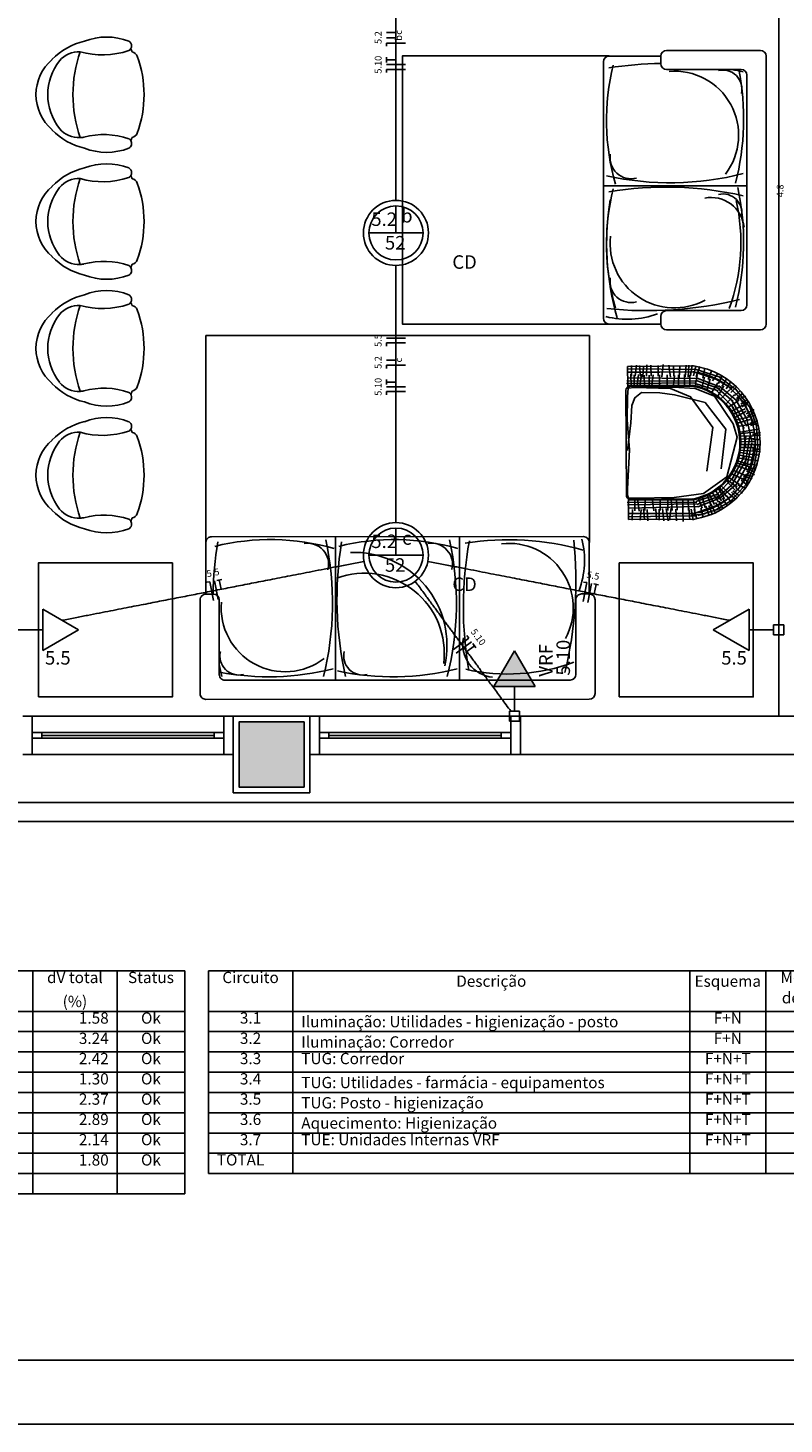
# Model space of a CAD drawing. Extents: x 0 to 150, y 0 to 60.
# Drawn here: x 38 to 50, y 0 to 22 of the extents above; entities that cross this region are included whole.
import ezdxf

# ---------------------------------------------------------------- set-up
doc = ezdxf.new("R2010")
doc.units = 0
doc.header["$MEASUREMENT"] = 0
for name, color, linetype in [('ARQUITETURA', 1, 'CONTINUOUS'), ('DI-LINHAS_DO_QUADRO', 1, 'CONTINUOUS'), ('DI-TEXTOS_DO_QUADRO', 7, 'CONTINUOUS'), ('EL-CONDUTOS', 7, 'CONTINUOUS'), ('EL-FIOS', 3, 'CONTINUOUS'), ('EL-TEXTOS_FIOS', 4, 'CONTINUOUS'), ('EL-TEXTOS_PONTOS', 4, 'CONTINUOUS'), ('P-SIMBOL', 5, 'CONTINUOUS')]:
    doc.layers.add(name, color=color, linetype=linetype)
doc.styles.add('ARIAL', font='ARIAL.TTF')
doc.styles.add('ARIALNARROW', font='ARIALN.TTF')

msp = doc.modelspace()

# ---------------------------------------------------------------- hatches: boundary and pattern name
at = {"layer": 'ARQUITETURA', "linetype": 'CONTINUOUS'}
msp.add_hatch(color=256, dxfattribs=at).paths.add_polyline_path([(42.463, 11.005), (41.443, 11.005), (41.443, 9.985), (42.463, 9.985), (42.463, 11.005)])
at = {"layer": 'P-SIMBOL', "linetype": 'CONTINUOUS'}
msp.add_hatch(color=256, dxfattribs=at).paths.add_polyline_path([(46.085, 11.559), (45.761, 12.121), (45.436, 11.559)])

# ---------------------------------------------------------------- linework, layer by layer
at = {"layer": 'ARQUITETURA'}
for p, q in [((49.903, 26.245), (49.903, 11.095)), ((48.145, 21.532), (49.615, 21.532)), ((47.155, 17.332), (47.155, 21.352)), ((48.055, 21.442), (47.245, 21.442)), ((48.055, 21.322), (48.055, 21.442)), ((48.145, 21.232), (49.315, 21.232)), ((49.705, 17.242), (49.705, 21.442)), ((49.405, 17.542), (49.405, 21.142)), ((47.155, 19.41), (49.405, 19.41)), ((48.055, 17.362), (48.055, 17.242)), ((48.145, 17.452), (49.315, 17.452)), ((47.245, 17.242), (48.055, 17.242)), ((48.145, 17.152), (49.615, 17.152)), ((49.495, 17.152), (49.615, 17.152)), ((47.524, 16.48), (48.559, 16.495)), ((47.527, 16.54), (48.587, 16.531)), ((48.565, 16.585), (47.534, 16.579)), ((47.534, 16.579), (48.568, 16.585)), ((47.536, 16.279), (47.534, 16.579)), ((48.563, 16.495), (47.536, 16.489)), ((47.587, 16.275), (47.584, 16.455)), ((47.597, 16.423), (47.593, 16.591)), ((47.636, 16.446), (47.638, 16.276)), ((47.654, 16.423), (47.672, 16.599)), ((47.702, 16.449), (47.684, 16.276)), ((47.735, 16.425), (47.719, 16.59)), ((47.726, 16.275), (47.752, 16.458)), ((47.771, 16.417), (47.783, 16.588)), ((47.795, 16.44), (47.798, 16.272)), ((47.83, 16.425), (47.837, 16.602)), ((47.872, 16.443), (47.873, 16.278)), ((47.903, 16.426), (47.899, 16.597)), ((47.915, 16.275), (47.933, 16.447)), ((48.014, 16.423), (48.013, 16.593)), ((48.034, 16.444), (48.032, 16.276)), ((48.07, 16.414), (48.091, 16.608)), ((48.152, 16.447), (48.152, 16.275)), ((48.206, 16.41), (48.178, 16.599)), ((48.257, 16.425), (48.251, 16.59)), ((48.271, 16.438), (48.253, 16.279)), ((48.329, 16.446), (48.332, 16.278)), ((48.344, 16.393), (48.352, 16.585)), ((48.427, 16.449), (48.424, 16.279)), ((48.436, 16.416), (48.454, 16.596)), ((48.482, 16.411), (48.494, 16.596)), ((48.508, 16.447), (48.511, 16.279)), ((48.517, 16.428), (48.548, 16.599)), ((48.55, 16.5), (48.908, 16.383)), ((48.566, 16.428), (48.605, 16.585)), ((48.578, 16.542), (49.018, 16.398)), ((48.625, 16.435), (48.593, 16.269)), ((48.61, 16.417), (48.668, 16.579)), ((48.712, 16.392), (48.746, 16.548)), ((48.794, 16.372), (48.853, 16.518)), ((48.863, 16.35), (48.955, 16.473)), ((48.959, 16.308), (49.015, 16.437)), ((47.516, 14.554), (47.507, 16.204)), ((47.518, 16.312), (48.607, 16.318)), ((47.522, 16.35), (48.61, 16.347)), ((47.525, 16.399), (48.623, 16.389)), ((47.536, 16.279), (48.547, 16.285)), ((47.536, 16.279), (47.537, 16.255)), ((47.567, 16.264), (48.547, 16.27)), ((48.593, 16.311), (48.952, 16.194)), ((48.608, 16.356), (48.977, 16.227)), ((48.622, 16.393), (48.977, 16.257)), ((48.739, 16.407), (48.695, 16.242)), ((48.83, 16.384), (48.773, 16.212)), ((48.949, 16.321), (48.853, 16.174)), ((48.866, 16.41), (49.166, 16.233)), ((48.905, 16.219), (49.198, 15.928)), ((48.928, 16.254), (49.19, 16.03)), ((49.04, 16.272), (48.949, 16.11)), ((48.962, 16.272), (49.234, 16.047)), ((48.974, 16.407), (49.231, 16.218)), ((49.126, 16.206), (48.994, 16.068)), ((49.009, 16.261), (49.087, 16.387)), ((49.076, 16.227), (49.145, 16.33)), ((49.118, 16.195), (49.22, 16.284)), ((49.124, 16.255), (49.402, 15.972)), ((49.246, 16.264), (49.153, 16.17)), ((49.207, 16.116), (49.303, 16.198)), ((49.225, 16.228), (49.474, 15.904)), ((49.208, 16.138), (49.078, 15.99)), ((49.282, 16.05), (49.121, 15.943)), ((49.162, 16.056), (49.4, 15.642)), ((49.223, 16.062), (49.418, 15.726)), ((49.34, 16.155), (49.243, 16.077)), ((49.385, 16.113), (49.253, 16.057)), ((49.411, 16.066), (49.309, 15.984)), ((49.433, 16.029), (49.331, 15.945)), ((49.355, 16.017), (49.51, 15.685)), ((49.162, 15.97), (49.361, 15.607)), ((49.342, 15.97), (49.162, 15.879)), ((49.376, 15.912), (49.195, 15.829)), ((49.394, 15.879), (49.22, 15.775)), ((49.442, 15.787), (49.229, 15.738)), ((49.516, 15.901), (49.391, 15.835)), ((49.519, 15.856), (49.412, 15.804)), ((49.538, 15.81), (49.42, 15.786)), ((49.454, 15.922), (49.556, 15.649)), ((49.454, 15.747), (49.255, 15.688)), ((49.487, 15.678), (49.262, 15.634)), ((49.505, 15.586), (49.277, 15.543)), ((49.507, 15.547), (49.288, 15.522)), ((49.339, 15.646), (49.387, 15.3)), ((49.405, 15.75), (49.483, 15.4)), ((49.576, 15.72), (49.451, 15.687)), ((49.582, 15.687), (49.46, 15.654)), ((49.598, 15.594), (49.483, 15.579)), ((49.615, 15.54), (49.49, 15.514)), ((49.553, 15.649), (49.576, 15.316)), ((49.505, 15.492), (49.289, 15.484)), ((49.523, 15.447), (49.297, 15.438)), ((49.526, 15.399), (49.298, 15.394)), ((49.523, 15.355), (49.304, 15.352)), ((49.342, 15.132), (49.387, 15.478)), ((49.375, 15.042), (49.448, 15.484)), ((49.409, 15.03), (49.483, 15.379)), ((49.529, 15.336), (49.454, 14.98)), ((49.615, 15.499), (49.49, 15.498)), ((49.616, 15.433), (49.495, 15.43)), ((49.618, 15.348), (49.496, 15.349)), ((49.577, 15.331), (49.51, 14.982)), ((49.168, 14.806), (49.364, 15.171)), ((49.168, 14.721), (49.403, 15.136)), ((49.49, 15.102), (49.265, 15.144)), ((49.508, 15.193), (49.279, 15.234)), ((49.507, 15.249), (49.285, 15.265)), ((49.495, 15.151), (49.286, 15.187)), ((49.526, 15.307), (49.291, 15.307)), ((49.585, 15.094), (49.463, 15.126)), ((49.6, 15.187), (49.484, 15.201)), ((49.615, 15.282), (49.492, 15.282)), ((49.616, 15.241), (49.492, 15.265)), ((49.348, 14.808), (49.166, 14.896)), ((49.382, 14.868), (49.199, 14.947)), ((49.231, 14.715), (49.423, 15.054)), ((49.43, 14.959), (49.234, 15.024)), ((49.453, 15.006), (49.249, 15.063)), ((49.46, 15.033), (49.258, 15.099)), ((49.471, 14.991), (49.306, 14.719)), ((49.493, 14.85), (49.378, 14.884)), ((49.52, 15.015), (49.381, 14.713)), ((49.522, 14.878), (49.397, 14.943)), ((49.523, 14.925), (49.417, 14.976)), ((49.543, 14.97), (49.424, 14.992)), ((49.57, 15.024), (49.447, 15.058)), ((48.914, 14.554), (49.204, 14.848)), ((48.937, 14.52), (49.198, 14.746)), ((49.051, 14.503), (48.958, 14.664)), ((48.971, 14.502), (49.241, 14.731)), ((49.091, 14.533), (48.974, 14.679)), ((49.135, 14.571), (49.001, 14.706)), ((49.217, 14.638), (49.084, 14.785)), ((49.25, 14.683), (49.096, 14.802)), ((49.327, 14.731), (49.118, 14.509)), ((49.289, 14.728), (49.127, 14.833)), ((49.406, 14.748), (49.163, 14.479)), ((49.327, 14.586), (49.226, 14.68)), ((49.394, 14.665), (49.261, 14.721)), ((49.418, 14.712), (49.315, 14.794)), ((49.439, 14.751), (49.339, 14.833)), ((49.484, 14.817), (49.349, 14.856)), ((47.528, 14.446), (48.617, 14.452)), ((47.546, 14.479), (47.546, 14.502)), ((48.557, 14.485), (47.546, 14.479)), ((47.548, 14.179), (47.546, 14.479)), ((48.557, 14.5), (47.576, 14.494)), ((47.648, 14.313), (47.648, 14.482)), ((47.714, 14.311), (47.695, 14.484)), ((47.806, 14.322), (47.807, 14.49)), ((47.924, 14.488), (47.945, 14.316)), ((48.044, 14.319), (48.043, 14.487)), ((48.164, 14.319), (48.163, 14.49)), ((48.233, 14.32), (48.215, 14.491)), ((48.301, 14.49), (48.311, 14.323)), ((48.397, 14.491), (48.397, 14.322)), ((48.484, 14.487), (48.488, 14.319)), ((48.565, 14.497), (48.59, 14.313)), ((48.604, 14.458), (48.961, 14.58)), ((48.62, 14.415), (48.986, 14.547)), ((48.632, 14.377), (48.988, 14.518)), ((48.703, 14.355), (48.644, 14.509)), ((48.749, 14.364), (48.704, 14.529)), ((48.842, 14.388), (48.784, 14.56)), ((48.898, 14.415), (48.814, 14.577)), ((48.959, 14.452), (48.862, 14.598)), ((48.878, 14.364), (49.175, 14.544)), ((49.004, 14.472), (48.911, 14.638)), ((49.187, 14.494), (48.928, 14.334)), ((48.97, 14.466), (49.027, 14.338)), ((49.019, 14.512), (49.099, 14.388)), ((49.087, 14.55), (49.156, 14.446)), ((49.127, 14.581), (49.231, 14.493)), ((49.255, 14.512), (49.162, 14.607)), ((49.277, 14.553), (49.181, 14.629)), ((47.533, 14.409), (48.62, 14.422)), ((47.536, 14.278), (48.572, 14.274)), ((47.537, 14.358), (48.634, 14.382)), ((47.54, 14.218), (48.599, 14.238)), ((48.575, 14.275), (47.548, 14.271)), ((47.609, 14.335), (47.606, 14.167)), ((47.746, 14.335), (47.732, 14.17)), ((47.783, 14.344), (47.797, 14.173)), ((47.842, 14.337), (47.851, 14.16)), ((47.975, 14.344), (47.984, 14.172)), ((48.026, 14.34), (48.026, 14.17)), ((48.08, 14.35), (48.104, 14.157)), ((48.136, 14.35), (48.169, 14.157)), ((48.218, 14.355), (48.191, 14.167)), ((48.292, 14.341), (48.302, 14.158)), ((48.397, 14.343), (48.407, 14.149)), ((48.493, 14.356), (48.508, 14.173)), ((48.529, 14.341), (48.562, 14.17)), ((48.751, 14.266), (48.53, 14.242)), ((48.562, 14.269), (48.919, 14.391)), ((48.578, 14.343), (48.619, 14.184)), ((48.959, 14.343), (48.632, 14.241)), ((48.68, 14.356), (48.716, 14.214)), ((48.758, 14.386), (48.812, 14.238)), ((48.805, 14.4), (48.865, 14.254)), ((48.838, 14.422), (48.908, 14.287)), ((48.913, 14.443), (48.989, 14.331)), ((48.581, 14.185), (47.548, 14.179)), ((40.924, 13.009), (40.924, 13.819)), ((46.843, 13.911), (41.014, 13.909)), ((42.956, 13.909), (42.958, 11.659)), ((44.9, 13.911), (44.9, 11.661)), ((46.933, 13.821), (46.933, 13.011)), ((40.834, 12.919), (40.834, 11.449)), ((41.044, 13.009), (40.924, 13.009)), ((41.134, 12.919), (41.134, 11.749)), ((46.723, 12.921), (46.723, 11.751)), ((46.813, 13.011), (46.933, 13.011)), ((47.023, 12.921), (47.023, 11.451)), ((46.633, 11.661), (41.224, 11.659)), ((47.023, 11.571), (47.023, 11.451)), ((46.933, 11.361), (40.924, 11.359)), ((41.203, 11.095), (38.203, 11.095)), ((41.353, 11.095), (41.353, 10.495)), ((41.443, 11.005), (41.443, 9.985)), ((42.463, 11.005), (41.443, 11.005)), ((42.463, 9.985), (42.463, 11.005)), ((45.703, 11.095), (42.703, 11.095)), ((45.853, 11.095), (45.853, 10.495)), ((50.353, 11.095), (45.853, 11.095)), ((41.053, 10.84), (38.353, 10.84)), ((41.053, 10.795), (38.353, 10.795)), ((38.353, 10.75), (41.053, 10.75)), ((45.553, 10.84), (42.853, 10.84)), ((45.553, 10.795), (42.853, 10.795)), ((42.853, 10.75), (45.553, 10.75)), ((38.203, 10.495), (41.203, 10.495)), ((42.703, 10.495), (45.703, 10.495)), ((45.853, 10.495), (50.353, 10.495)), ((41.443, 9.985), (42.463, 9.985)), ((17.713, 9.745), (110.803, 9.745)), ((110.803, 9.445), (17.713, 9.445))]:
    msp.add_line(p, q, dxfattribs=at)
msp.add_lwpolyline([(0, 0), (150, 0), (150, 60), (0, 60)], close=True, dxfattribs=at)
at = {"layer": 'ARQUITETURA', "color": 7}
msp.add_lwpolyline([(2.5, 1), (149, 1), (149, 59), (2.5, 59)], close=True, dxfattribs=at)
at = {"layer": 'ARQUITETURA'}
for points in [[(47.245, 21.444), (44.005, 21.444), (44.005, 17.242), (47.245, 17.242)], [(46.934, 13.819), (46.934, 17.061), (40.924, 17.061), (40.924, 13.819)], [(47.593, 16.254), (48.253, 16.255), (48.595, 16.234), (48.898, 16.111), (49.19, 15.678), (49.252, 15.468), (49.087, 14.845), (48.724, 14.587), (48.265, 14.523), (47.644, 14.515), (47.555, 14.518), (47.543, 14.53), (47.534, 14.559), (47.533, 14.658), (47.566, 15.27), (47.528, 15.742), (47.534, 16.101), (47.545, 16.237), (47.641, 16.249), (48.208, 16.233), (48.52, 16.099), (48.872, 15.621), (48.775, 14.938)], [(47.531, 15.262), (47.584, 15.696), (47.602, 15.966), (47.648, 16.087), (47.749, 16.17), (48.04, 16.164), (48.269, 16.132), (48.749, 16.012), (49.075, 15.595), (48.998, 14.973)], [(38.299, 11.398), (38.299, 13.498), (40.399, 13.498), (40.399, 11.398), (38.299, 11.398)], [(47.404, 11.398), (47.404, 13.498), (49.504, 13.498), (49.504, 11.398), (47.404, 11.398)], [(38.053, 11.095), (38.203, 11.095), (38.203, 10.495), (38.053, 10.495)], [(41.353, 11.095), (41.203, 11.095), (41.203, 10.495), (41.353, 10.495)], [(41.353, 11.095), (42.553, 11.095), (42.553, 9.895), (41.353, 9.895), (41.353, 11.095)], [(42.463, 11.005), (41.443, 11.005), (41.443, 9.985), (42.463, 9.985), (42.463, 11.005)], [(42.553, 11.095), (42.703, 11.095), (42.703, 10.495), (42.553, 10.495)], [(45.853, 11.095), (45.703, 11.095), (45.703, 10.495), (45.853, 10.495)], [(38.353, 10.75), (38.353, 10.84), (38.203, 10.84), (38.203, 10.75), (38.353, 10.75)], [(41.203, 10.75), (41.203, 10.84), (41.053, 10.84), (41.053, 10.75), (41.203, 10.75)], [(42.853, 10.75), (42.853, 10.84), (42.703, 10.84), (42.703, 10.75), (42.853, 10.75)], [(45.703, 10.75), (45.703, 10.84), (45.553, 10.84), (45.553, 10.75), (45.703, 10.75)]]:
    msp.add_lwpolyline(points, dxfattribs=at)
for centre, radius, start, end in [((39.26, 20.662), 1.042, 103.233, 135.925), ((39.368, 20.785), 0.956, 68.7311, 111.269), ((39.673, 21.603), 0.0866, 299.965, 60.0346), ((38.932, 21.118), 0.393, 86.7361, 140.299), ((40.87, 20.838), 2.03, 160.633, 199.367), ((39.305, 22.753), 1.292, 254.117, 288.478), ((39.673, 21.603), 0.0866, 299.965, 328.681), ((39.673, 21.603), 0.0866, 299.965, 328.681), ((38.132, 20.838), 1.767, 22.2817, 24.0448), ((38.132, 20.838), 1.767, 22.2817, 24.0448), ((38.132, 20.838), 1.767, 22.2817, 24.0448), ((39.752, 21.405), 0.103, 19.312, 81.651), ((48.145, 21.442), 0.09, 90, 180), ((49.615, 21.442), 0.09, 0, 90), ((38.989, 20.838), 0.728, 130.909, 229.091), ((39.302, 20.838), 0.857, 141.628, 218.372), ((38.188, 20.838), 1.767, 340.075, 19.9246), ((47.245, 21.352), 0.09, 90, 180), ((50.797, 20.433), 3.595, 166.021, 196.15), ((48.136, 15.819), 5.51, 90.8373, 99.3791), ((48.145, 21.322), 0.09, 180, 270), ((48.136, 15.819), 5.51, 77.3107, 79.2732), ((45.239, 20.46), 4.113, 345.751, 10.8246), ((49.315, 21.142), 0.09, 0, 90), ((48.271, 20.202), 1.003, 322.489, 95.0405), ((49.027, 20.925), 0.298, 346.221, 103.545), ((39.26, 21.012), 1.042, 224.075, 256.767), ((38.932, 20.556), 0.393, 219.701, 273.264), ((38.932, 20.556), 0.393, 273.264, 281.621), ((38.932, 20.556), 0.393, 273.264, 281.621), ((39.325, 19.018), 1.194, 70.8646, 105.203), ((39.673, 20.073), 0.0866, 31.3186, 60.0346), ((39.673, 20.073), 0.0866, 31.3186, 60.0346), ((38.132, 20.838), 1.767, 335.955, 337.718), ((38.132, 20.838), 1.767, 335.955, 337.718), ((38.132, 20.838), 1.767, 335.955, 337.718), ((39.752, 20.269), 0.103, 278.349, 340.688), ((39.368, 20.889), 0.956, 248.731, 291.269), ((39.673, 20.073), 0.0866, 299.965, 31.3186), ((39.368, 18.798), 0.956, 68.7311, 111.269), ((47.588, 19.849), 0.33, 170.191, 284.747), ((39.26, 18.675), 1.042, 103.233, 135.925), ((38.932, 19.131), 0.393, 86.7361, 140.299), ((40.87, 18.849), 2.03, 160.633, 199.367), ((39.305, 20.764), 1.292, 254.117, 288.478), ((39.673, 19.614), 0.0866, 299.965, 60.0346), ((39.673, 19.614), 0.0866, 299.965, 328.681), ((39.673, 19.614), 0.0866, 299.965, 328.681), ((38.132, 18.849), 1.767, 22.2817, 24.0448), ((38.132, 18.849), 1.767, 22.2817, 24.0448), ((38.132, 18.849), 1.767, 22.2817, 24.0448), ((39.752, 19.417), 0.103, 19.312, 81.651), ((48.199, 24.133), 4.676, 257.697, 284.203), ((38.989, 18.849), 0.728, 130.909, 229.091), ((39.302, 18.849), 0.857, 141.628, 218.372), ((38.188, 18.849), 1.767, 340.075, 19.9246), ((50.797, 18.492), 3.595, 166.021, 196.15), ((48.136, 13.878), 5.51, 77.3107, 99.3791), ((49.027, 18.984), 0.298, 346.221, 103.545), ((45.239, 18.519), 4.113, 345.751, 12.0843), ((51.424, 18.507), 4.219, 170.718, 196.094), ((48.842, 18.706), 0.52, 5.9037, 101.01), ((46.345, 18.516), 2.965, 339.636, 12.9316), ((48.269, 18.504), 1.009, 173.473, 298.492), ((39.26, 19.024), 1.042, 224.075, 256.767), ((38.932, 18.568), 0.393, 219.701, 273.264), ((38.932, 18.568), 0.393, 273.264, 281.621), ((38.932, 18.568), 0.393, 273.264, 281.621), ((39.325, 17.031), 1.194, 70.8646, 105.203), ((38.132, 18.849), 1.767, 335.955, 337.718), ((38.132, 18.849), 1.767, 335.955, 337.718), ((38.132, 18.849), 1.767, 335.955, 337.718), ((39.752, 18.28), 0.103, 278.349, 340.688), ((39.368, 18.9), 0.956, 248.731, 291.269), ((39.673, 18.084), 0.0866, 31.3186, 60.0346), ((39.673, 18.084), 0.0866, 31.3186, 60.0346), ((39.673, 18.084), 0.0866, 299.965, 31.3186), ((47.588, 17.908), 0.33, 170.191, 284.747), ((39.368, 16.81), 0.956, 68.7311, 111.269), ((39.26, 16.686), 1.042, 103.233, 135.925), ((38.932, 17.142), 0.393, 86.7361, 140.299), ((40.87, 16.861), 2.03, 160.633, 199.367), ((39.305, 18.777), 1.292, 254.117, 288.478), ((39.673, 17.626), 0.0866, 299.965, 60.0346), ((39.673, 17.626), 0.0866, 299.965, 328.681), ((39.673, 17.626), 0.0866, 299.965, 328.681), ((38.132, 16.861), 1.767, 22.2817, 24.0448), ((38.132, 16.861), 1.767, 22.2817, 24.0448), ((38.132, 16.861), 1.767, 22.2817, 24.0448), ((39.752, 17.43), 0.103, 19.312, 81.651), ((47.842, 23.568), 6.116, 264.057, 283.656), ((49.315, 17.542), 0.09, 270, 0), ((38.989, 16.861), 0.728, 130.909, 229.091), ((39.302, 16.861), 0.857, 141.628, 218.372), ((38.188, 16.861), 1.767, 340.075, 19.9246), ((47.245, 17.332), 0.09, 180, 270), ((47.527, 18.672), 1.355, 255.774, 290.496), ((48.145, 17.362), 0.09, 90, 180), ((48.145, 17.242), 0.09, 180, 270), ((49.615, 17.242), 0.09, 270, 0), ((49.615, 17.242), 0.09, 270, 0), ((48.415, 15.384), 1.12, 278.233, 82.5812), ((48.566, 16.525), 0.06, 81.5355, 90.3172), ((48.395, 15.384), 1.214, 278.987, 81.5355), ((39.26, 17.035), 1.042, 224.075, 256.767), ((38.932, 16.579), 0.393, 219.701, 273.264), ((38.932, 16.579), 0.393, 273.264, 281.621), ((38.932, 16.579), 0.393, 273.264, 281.621), ((39.325, 15.043), 1.194, 70.8646, 105.203), ((39.752, 16.293), 0.103, 278.349, 340.688), ((47.567, 16.204), 0.06, 90.3172, 180.317), ((48.395, 15.384), 0.899, 280.188, 80.4466), ((48.395, 15.384), 0.914, 280.188, 80.4466), ((39.368, 16.912), 0.956, 248.731, 291.269), ((39.673, 16.096), 0.0866, 31.3186, 60.0346), ((39.673, 16.096), 0.0866, 31.3186, 60.0346), ((39.673, 16.096), 0.0866, 299.965, 31.3186), ((38.132, 16.861), 1.767, 335.955, 337.718), ((38.132, 16.861), 1.767, 335.955, 337.718), ((38.132, 16.861), 1.767, 335.955, 337.718), ((39.368, 14.821), 0.956, 68.7311, 111.269), ((39.26, 14.698), 1.042, 103.233, 135.925), ((38.932, 15.154), 0.393, 86.7361, 140.299), ((40.87, 14.874), 2.03, 160.633, 199.367), ((39.305, 16.789), 1.292, 254.117, 288.478), ((39.673, 15.639), 0.0866, 299.965, 60.0346), ((39.673, 15.639), 0.0866, 299.965, 328.681), ((39.673, 15.639), 0.0866, 299.965, 328.681), ((38.132, 14.874), 1.767, 22.2817, 24.0448), ((38.132, 14.874), 1.767, 22.2817, 24.0448), ((38.132, 14.874), 1.767, 22.2817, 24.0448), ((39.752, 15.441), 0.103, 19.312, 81.651), ((38.989, 14.874), 0.728, 130.909, 229.091), ((39.302, 14.874), 0.857, 141.628, 218.372), ((38.188, 14.874), 1.767, 340.075, 19.9246), ((47.576, 14.554), 0.06, 180.317, 270.317), ((39.26, 15.048), 1.042, 224.075, 256.767), ((38.932, 14.592), 0.393, 219.701, 273.264), ((39.325, 13.054), 1.194, 70.8646, 105.203), ((39.752, 14.305), 0.103, 278.349, 340.688), ((38.932, 14.592), 0.393, 273.264, 281.621), ((38.932, 14.592), 0.393, 273.264, 281.621), ((39.368, 14.925), 0.956, 248.731, 291.269), ((39.673, 14.109), 0.0866, 31.3186, 60.0346), ((39.673, 14.109), 0.0866, 31.3186, 60.0346), ((39.673, 14.109), 0.0866, 299.965, 31.3186), ((38.132, 14.874), 1.767, 335.955, 337.718), ((38.132, 14.874), 1.767, 335.955, 337.718), ((38.132, 14.874), 1.767, 335.955, 337.718), ((48.581, 14.215), 0.03, 270.317, 278.987), ((41.014, 13.819), 0.09, 90.0116, 180.012), ((46.547, 12.93), 5.51, 170.632, 179.174), ((41.935, 10.269), 3.595, 73.8618, 103.991), ((42.518, 13.476), 0.33, 345.264, 99.821), ((38.233, 12.865), 4.676, 345.809, 12.3147), ((48.488, 12.93), 5.51, 170.632, 192.701), ((43.876, 10.269), 3.595, 73.8618, 103.991), ((44.459, 13.477), 0.33, 345.264, 99.821), ((40.174, 12.865), 4.676, 345.809, 12.3147), ((50.666, 12.807), 5.707, 169.542, 190.066), ((45.67, 9.642), 4.219, 73.9174, 99.2937), ((45.673, 12.796), 1.009, 331.52, 96.5387), ((40.607, 13.222), 6.116, 346.356, 5.9542), ((45.503, 13.539), 1.355, 339.515, 14.2379), ((46.843, 13.821), 0.09, 0.0116, 90.0116), ((43.247, 12.207), 1.456, 347.307, 92.2686), ((43.403, 12.078), 1.258, 352.872, 109.849), ((40.924, 12.919), 0.09, 90.0116, 180.012), ((41.044, 12.919), 0.09, 0.0116, 90.0116), ((46.813, 12.921), 0.09, 90.0116, 180.012), ((46.933, 12.921), 0.09, 0.0116, 90.0116), ((42.166, 12.795), 1.003, 174.971, 307.523), ((45.47, 12.223), 0.52, 169.001, 264.108), ((41.441, 12.039), 0.298, 166.467, 283.791), ((43.382, 12.039), 0.298, 166.467, 283.791), ((46.547, 12.93), 5.51, 190.738, 192.701), ((41.906, 15.826), 4.113, 259.187, 284.261), ((43.847, 15.826), 4.113, 257.927, 284.261), ((45.659, 14.721), 2.965, 257.08, 290.376), ((41.224, 11.749), 0.09, 180.012, 270.012), ((46.633, 11.751), 0.09, 270.012, 0.0116), ((40.924, 11.449), 0.09, 180.012, 270.012), ((46.933, 11.451), 0.09, 270.012, 0.0116), ((46.933, 11.451), 0.09, 270.012, 0.0116)]:
    msp.add_arc(centre, radius, start, end, dxfattribs=at)
at = {"layer": 'DI-LINHAS_DO_QUADRO', "linetype": 'CONTINUOUS'}
for p, q in [((19.28, 7.104), (40.592, 7.104)), ((38.209, 7.104), (38.209, 3.927)), ((39.533, 7.104), (39.533, 3.927)), ((40.592, 7.104), (40.592, 3.927)), ((40.963, 7.104), (69.953, 7.104)), ((40.963, 7.104), (40.963, 4.245)), ((42.286, 7.104), (42.286, 4.245)), ((48.508, 7.104), (48.508, 4.245)), ((49.699, 7.104), (49.699, 4.245)), ((19.28, 6.468), (40.592, 6.468)), ((40.963, 6.469), (69.953, 6.469)), ((19.28, 6.151), (40.592, 6.151)), ((40.963, 6.151), (69.953, 6.151)), ((19.28, 5.833), (40.592, 5.833)), ((40.963, 5.833), (69.953, 5.833)), ((19.28, 5.515), (40.592, 5.515)), ((40.963, 5.516), (69.953, 5.516)), ((19.28, 5.197), (40.592, 5.197)), ((40.963, 5.198), (69.953, 5.198)), ((19.28, 4.88), (40.592, 4.88)), ((40.963, 4.88), (69.953, 4.88)), ((19.28, 4.562), (40.592, 4.562)), ((40.963, 4.562), (69.953, 4.562)), ((19.28, 4.244), (40.592, 4.244)), ((40.963, 4.245), (69.953, 4.245)), ((40.963, 3.927), (40.963, 4.245)), ((40.963, 3.927), (40.963, 4.245)), ((42.286, 3.927), (42.286, 4.245)), ((48.508, 3.927), (48.508, 4.245)), ((49.699, 3.927), (49.699, 4.245)), ((19.28, 3.927), (40.592, 3.927)), ((38.209, 3.609), (38.209, 3.927)), ((39.533, 3.609), (39.533, 3.927)), ((40.592, 3.609), (40.592, 3.927)), ((40.963, 3.927), (69.953, 3.927)), ((19.28, 3.609), (40.592, 3.609))]:
    msp.add_line(p, q, dxfattribs=at)
at = {"layer": 'EL-CONDUTOS', "linetype": 'CONTINUOUS'}
for points in [[(43.903, 23.211), (43.903, 23.029), (43.903, 22.857), (43.903, 22.694), (43.903, 22.539), (43.903, 22.392), (43.903, 22.253), (43.903, 22.119), (43.903, 21.991), (43.903, 21.868), (43.903, 21.75), (43.903, 21.635), (43.903, 21.522), (43.903, 21.412), (43.903, 21.303), (43.903, 21.195), (43.903, 21.087), (43.903, 20.978), (43.903, 20.868), (43.903, 20.755), (43.903, 20.64), (43.903, 20.522), (43.903, 20.399), (43.903, 20.271), (43.903, 20.138), (43.903, 19.998), (43.903, 19.851), (43.903, 19.696), (43.903, 19.534), (43.903, 19.361), (43.903, 19.18)], [(43.903, 18.161), (43.903, 17.979), (43.903, 17.807), (43.903, 17.644), (43.903, 17.489), (43.903, 17.342), (43.903, 17.203), (43.903, 17.069), (43.903, 16.941), (43.903, 16.818), (43.903, 16.7), (43.903, 16.585), (43.903, 16.472), (43.903, 16.362), (43.903, 16.253), (43.903, 16.145), (43.903, 16.037), (43.903, 15.928), (43.903, 15.818), (43.903, 15.706), (43.903, 15.59), (43.903, 15.472), (43.903, 15.349), (43.903, 15.221), (43.903, 15.088), (43.903, 14.948), (43.903, 14.801), (43.903, 14.646), (43.903, 14.484), (43.903, 14.311), (43.903, 14.13)], [(43.403, 13.522), (43.183, 13.479), (42.975, 13.439), (42.778, 13.4), (42.591, 13.364), (42.414, 13.329), (42.245, 13.296), (42.084, 13.265), (41.93, 13.235), (41.783, 13.206), (41.64, 13.178), (41.502, 13.151), (41.368, 13.125), (41.237, 13.099), (41.108, 13.074), (40.98, 13.049), (40.853, 13.024), (40.726, 12.999), (40.597, 12.974), (40.466, 12.949), (40.333, 12.923), (40.196, 12.896), (40.055, 12.868), (39.908, 12.84), (39.756, 12.81), (39.597, 12.779), (39.43, 12.746), (39.254, 12.712), (39.07, 12.676), (38.875, 12.638), (38.669, 12.598)], [(44.403, 13.522), (44.623, 13.479), (44.831, 13.439), (45.028, 13.4), (45.215, 13.364), (45.392, 13.329), (45.561, 13.296), (45.722, 13.265), (45.876, 13.235), (46.023, 13.206), (46.166, 13.178), (46.303, 13.151), (46.438, 13.125), (46.569, 13.099), (46.698, 13.074), (46.825, 13.049), (46.953, 13.024), (47.08, 12.999), (47.209, 12.974), (47.339, 12.949), (47.473, 12.923), (47.61, 12.896), (47.751, 12.868), (47.897, 12.84), (48.05, 12.81), (48.209, 12.779), (48.376, 12.746), (48.552, 12.712), (48.736, 12.676), (48.931, 12.638), (49.136, 12.598)], [(44.205, 13.209), (44.266, 13.126), (44.324, 13.048), (44.378, 12.974), (44.43, 12.903), (44.48, 12.835), (44.528, 12.771), (44.573, 12.709), (44.617, 12.649), (44.66, 12.591), (44.702, 12.534), (44.742, 12.479), (44.783, 12.424), (44.822, 12.37), (44.862, 12.316), (44.902, 12.262), (44.943, 12.207), (44.984, 12.151), (45.026, 12.093), (45.07, 12.034), (45.115, 11.973), (45.161, 11.91), (45.21, 11.844), (45.261, 11.774), (45.315, 11.702), (45.371, 11.625), (45.43, 11.545), (45.493, 11.459), (45.559, 11.369), (45.629, 11.274), (45.704, 11.173)]]:
    msp.add_spline(points, degree=3, dxfattribs=at)
at = {"layer": 'EL-FIOS'}
for p, q in [((43.903, 21.812), (43.753, 21.812)), ((43.903, 21.727), (43.753, 21.727)), ((44.053, 21.647), (43.753, 21.647)), ((43.753, 21.597), (43.753, 21.647)), ((43.753, 21.343), (43.753, 21.423)), ((43.903, 21.383), (43.753, 21.383)), ((44.053, 21.308), (43.753, 21.308)), ((44.053, 21.233), (43.753, 21.233)), ((43.753, 21.183), (43.753, 21.233)), ((44.053, 17.022), (43.753, 17.022)), ((44.053, 16.947), (43.753, 16.947)), ((43.753, 16.897), (43.753, 16.947)), ((43.903, 16.677), (43.753, 16.677)), ((44.053, 16.597), (43.753, 16.597)), ((43.753, 16.547), (43.753, 16.597)), ((43.753, 16.293), (43.753, 16.373)), ((43.903, 16.333), (43.753, 16.333)), ((44.053, 16.258), (43.753, 16.258)), ((44.053, 16.183), (43.753, 16.183)), ((43.753, 16.133), (43.753, 16.183)), ((40.937, 13.194), (40.985, 13.203)), ((41.044, 12.909), (40.985, 13.203)), ((41.117, 12.923), (41.059, 13.218)), ((41.093, 13.224), (41.173, 13.24)), ((41.162, 13.085), (41.134, 13.232)), ((46.835, 12.894), (46.894, 13.189)), ((46.844, 13.198), (46.894, 13.189)), ((46.909, 12.88), (46.967, 13.174)), ((47.002, 13.168), (47.08, 13.152)), ((47.012, 13.013), (47.041, 13.16)), ((44.803, 12.143), (45.044, 12.321)), ((44.848, 12.083), (45.089, 12.261)), ((45.016, 12.362), (45.044, 12.321)), ((45.013, 12.111), (45.134, 12.2)), ((45.11, 12.233), (45.157, 12.168))]:
    msp.add_line(p, q, dxfattribs=at)
at = {"layer": 'P-SIMBOL'}
for p, q in [((43.903, 18.67), (43.903, 19.094)), ((43.48, 18.67), (44.327, 18.67)), ((43.903, 13.62), (43.903, 14.044)), ((43.48, 13.62), (44.327, 13.62)), ((38.366, 12.773), (38.929, 12.448)), ((38.366, 12.123), (38.366, 12.773)), ((48.877, 12.448), (49.439, 12.773)), ((49.439, 12.773), (49.439, 12.123)), ((49.823, 12.369), (49.823, 12.528)), ((49.823, 12.528), (49.982, 12.528)), ((49.982, 12.528), (49.982, 12.369)), ((38.366, 12.448), (37.982, 12.448)), ((38.929, 12.448), (38.366, 12.123)), ((49.439, 12.123), (48.877, 12.448)), ((49.439, 12.448), (49.823, 12.448)), ((49.982, 12.369), (49.823, 12.369)), ((45.436, 11.559), (45.761, 12.121)), ((45.761, 12.121), (46.085, 11.559)), ((46.085, 11.559), (45.436, 11.559)), ((45.761, 11.559), (45.761, 11.175)), ((45.682, 11.175), (45.841, 11.175)), ((45.682, 11.016), (45.682, 11.175)), ((45.841, 11.175), (45.841, 11.016)), ((45.841, 11.016), (45.682, 11.016))]:
    msp.add_line(p, q, dxfattribs=at)
for centre, radius in [((43.903, 18.67), 0.51), ((43.903, 18.67), 0.424), ((43.903, 13.62), 0.51), ((43.903, 13.62), 0.424)]:
    msp.add_circle(centre, radius, dxfattribs=at)

# ---------------------------------------------------------------- texts
at = {"layer": 'DI-TEXTOS_DO_QUADRO', "char_height": 0.1765, "style": 'ARIALNARROW'}
for s, insert, width, attachment_point in [('dV total', (38.871, 6.857), 1.6944, 8), ('Status', (40.063, 6.857), 1.2708, 8), ('Circuito', (41.624, 6.857), 1.6944, 8), ('Descrição', (45.397, 6.799), 1.9062, 8), ('Esquema', (49.104, 6.799), 1.4826, 8), ('Método', (50.361, 6.857), 1.2708, 8), ('de inst.', (50.361, 6.539), 1.6944, 8), ('(%)', (38.871, 6.481), 0.6354, 8), ('1.58', (39.401, 6.221), 0.8472, 9), ('Ok', (40.063, 6.221), 0.4236, 8), ('3.1', (41.624, 6.222), 0.6354, 8), ('Iluminação: Utilidades - higienização - posto', (42.419, 6.164), 9.531, 7), ('F+N', (49.104, 6.222), 0.6354, 8), ('3.24', (39.401, 5.903), 0.8472, 9), ('Ok', (40.063, 5.903), 0.4236, 8), ('3.2', (41.624, 5.904), 0.6354, 8), ('F+N', (49.104, 5.904), 0.6354, 8), ('Iluminação: Corredor', (42.419, 5.846), 4.236, 7), ('2.42', (39.401, 5.586), 0.8472, 9), ('Ok', (40.063, 5.586), 0.4236, 8), ('3.3', (41.624, 5.586), 0.6354, 8), ('TUG: Corredor', (42.419, 5.586), 2.7534, 7), ('F+N+T', (49.104, 5.586), 1.059, 8), ('1.30', (39.401, 5.268), 0.8472, 9), ('Ok', (40.063, 5.268), 0.4236, 8), ('3.4', (41.624, 5.268), 0.6354, 8), ('TUG: Utilidades - farmácia - equipamentos', (42.419, 5.21), 8.6838, 7), ('F+N+T', (49.104, 5.268), 1.059, 8), ('2.37', (39.401, 4.95), 0.8472, 9), ('Ok', (40.063, 4.95), 0.4236, 8), ('3.5', (41.624, 4.951), 0.6354, 8), ('TUG: Posto - higienização', (42.419, 4.893), 5.295, 7), ('F+N+T', (49.104, 4.951), 1.059, 8), ('2.89', (39.401, 4.633), 0.8472, 9), ('Ok', (40.063, 4.633), 0.4236, 8), ('3.6', (41.624, 4.633), 0.6354, 8), ('Aquecimento: Higienização', (42.419, 4.575), 5.295, 7), ('F+N+T', (49.104, 4.633), 1.059, 8), ('2.14', (39.401, 4.315), 0.8472, 9), ('Ok', (40.063, 4.315), 0.4236, 8), ('3.7', (41.624, 4.315), 0.6354, 8), ('TUE: Unidades Internas VRF', (42.419, 4.315), 5.5068, 7), ('F+N+T', (49.104, 4.315), 1.059, 8), ('1.80', (39.401, 3.997), 0.8472, 9), ('Ok', (40.063, 3.997), 0.4236, 8), ('TOTAL', (41.095, 3.998), 1.059, 7)]:
    msp.add_mtext(s, dxfattribs=dict(at, insert=insert, width=width, attachment_point=attachment_point))
at = {"layer": 'EL-TEXTOS_FIOS', "attachment_point": 8, "style": 'ARIALNARROW'}
for s, insert, char_height, width, rotation in [('5.2', (43.71, 21.732), 0.1059, 0.38124, 90.0002), ('b', (44.03, 21.727), 0.106, 0.12708, 90.0002), ('c', (44.03, 21.813), 0.106, 0.12708, 90.0002), ('5.10', (43.71, 21.307), 0.1059, 0.50832, 90.0002), ('4.8', (50.01, 19.33), 0.1059, 0.38124, 90.0002), ('5.5', (43.71, 16.984), 0.1059, 0.38124, 90.0002), ('5.2', (43.71, 16.639), 0.1059, 0.38124, 90.0002), ('c', (44.03, 16.677), 0.106, 0.12708, 90.0002), ('5.10', (43.71, 16.258), 0.1059, 0.50832, 90.0002), ('5.5', (41.051, 13.259), 0.1059, 0.38124, 11.0524), ('5.5', (46.976, 13.216), 0.1059, 0.38124, 348.9485), ('5.10', (45.124, 12.286), 0.1059, 0.50832, 306.3433)]:
    msp.add_mtext(s, dxfattribs=dict(at, insert=insert, char_height=char_height, width=width, rotation=rotation))
at = {"layer": 'EL-TEXTOS_PONTOS', "attachment_point": 8, "style": 'ARIAL'}
for s, insert, char_height, width in [('b', (44.074, 18.767), 0.212, 0.25416), ('5.2', (43.718, 18.714), 0.2118, 0.76248), ('52', (43.891, 18.344), 0.2118, 0.50832), ('CD', (44.978, 18.042), 0.2118, 0.50832), ('5.2', (43.718, 13.665), 0.2118, 0.76248), ('c', (44.074, 13.716), 0.212, 0.25416), ('52', (43.891, 13.293), 0.2118, 0.50832), ('CD', (44.978, 12.992), 0.2118, 0.50832), ('5.5', (38.603, 11.838), 0.2118, 0.76248), ('5.5', (49.202, 11.838), 0.2118, 0.76248)]:
    msp.add_mtext(s, dxfattribs=dict(at, insert=insert, char_height=char_height, width=width))
at = {"layer": 'EL-TEXTOS_PONTOS', "char_height": 0.2118, "attachment_point": 8, "rotation": 90.0002, "style": 'ARIAL'}
for s, insert, width in [('5.10', (46.697, 12.013), 1.01664), ('VRF', (46.425, 11.97), 0.76248)]:
    msp.add_mtext(s, dxfattribs=dict(at, insert=insert, width=width))

doc.saveas('drawing.dxf')
